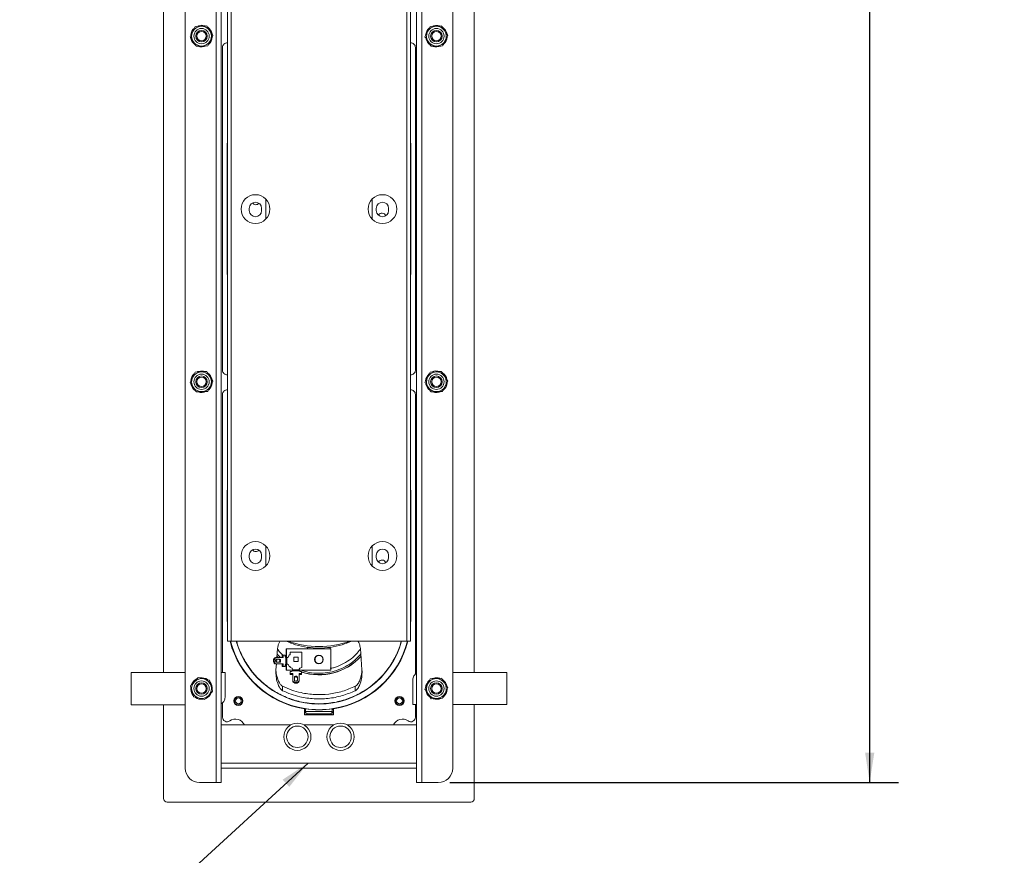
# Model space of a CAD drawing. Units: inches. Extents: x 0.3 to 33.8, y 0.2 to 21.7.
# Drawn here: x 13.2 to 17.5, y 8.7 to 12.4 of the extents above; entities that cross this region are included whole.
import ezdxf

# ---------------------------------------------------------------- set-up
doc = ezdxf.new("R2010")
doc.units = ezdxf.units.IN
doc.header["$MEASUREMENT"] = 0
doc.layers.add('BORDERS', color=7, linetype='Continuous')
doc.styles.add('SLDTEXTSTYLE0', font='TXT', dxfattribs={"width": 0.75})
doc.dimstyles.new('SLDDIMSTYLE0', dxfattribs={"dimtxt": 0.25, "dimasz": 0.13, "dimexe": 0, "dimexo": 0.0625, "dimgap": 0.0625, "dimtad": 0, "dimtih": 1, "dimtoh": 1, "dimdec": 3, "dimlfac": 4, "dimrnd": 1e-09, "dimzin": 12, "dimdsep": 46, "dimtxsty": 'SLDTEXTSTYLE0', "dimsah": 1, "dimcen": 0.09, "dimadec": 0, "dimazin": 3, "dimtfac": 1, "dimtdec": 3, "dimtofl": 0, "dimtmove": 0, "dimatfit": 3, "dimfxl": 0, "dimfrac": 2, "dimtolj": 1, "dimtzin": 12, "dimarcsym": 0})
doc.dimstyles.new('SLDDIMSTYLE2', dxfattribs={"dimtxt": 0.18, "dimasz": 0.13, "dimexe": 0, "dimexo": 0.0625, "dimgap": 0, "dimtad": 0, "dimtih": 1, "dimtoh": 1, "dimdec": 0, "dimrnd": 1e-09, "dimzin": 0, "dimdsep": 46, "dimtxsty": 'Standard', "dimsah": 1, "dimcen": 0.09, "dimadec": 0, "dimazin": 0, "dimtfac": 0.13, "dimtdec": 0, "dimtofl": 0, "dimtmove": 0, "dimatfit": 3, "dimfxl": 0, "dimfrac": 2, "dimtolj": 1, "dimtzin": 0, "dimarcsym": 0})

# ---------------------------------------------------------------- blocks, each defined once
blk = doc.blocks.new('_D_6')
at = {"layer": 'BORDERS'}
for p, q in [((15.1042, 16.7612), (17.0509, 16.7612)), ((16.9259, 16.7612), (16.9259, 13.8875)), ((16.418, 13.5035), (16.342, 13.5035)), ((16.342, 13.5035), (16.342, 13.1063)), ((17.4337, 13.5035), (17.5098, 13.5035)), ((17.5098, 13.5035), (17.5098, 13.1063)), ((16.342, 13.1063), (16.418, 13.1063)), ((17.5098, 13.1063), (17.4337, 13.1063)), ((16.9259, 9.0599), (16.9259, 13.0556)), ((15.1042, 9.0599), (17.0509, 9.0599))]:
    blk.add_line(p, q, dxfattribs=at)
for points in [[(16.9259, 16.7612), (16.9059, 16.6312), (16.9459, 16.6312)], [(16.9259, 9.0599), (16.9459, 9.1899), (16.9059, 9.1899)]]:
    blk.add_solid(points, dxfattribs=at)
at = {"layer": 'BORDERS', "char_height": 0.25, "attachment_point": 1, "style": 'SLDTEXTSTYLE0'}
for s, insert in [('30.805', (16.418, 13.8765)), ('782.45', (16.418, 13.4285))]:
    blk.add_mtext(s, dxfattribs=dict(at, insert=insert))

msp = doc.modelspace()

# ---------------------------------------------------------------- linework, layer by layer
at = {"color": 7, "linetype": 'Continuous', "lineweight": 15}
for p, q in [((13.86269, 9.5377), (13.86269, 16.83057)), ((15.21044, 16.83057), (15.21044, 9.5382)), ((14.09024, 9.05995), (14.09024, 16.7612)), ((14.11269, 9.05995), (14.11269, 16.7612)), ((14.96044, 16.7612), (14.96044, 9.05995)), ((14.98289, 16.7612), (14.98289, 9.05995)), ((13.95644, 9.12245), (13.95644, 16.6987)), ((15.11669, 16.6987), (15.11669, 9.12245)), ((14.13932, 16.14695), (14.13932, 9.67345)), ((14.15554, 16.14695), (14.15554, 9.67345)), ((14.91759, 9.67345), (14.91759, 16.14695)), ((14.93382, 9.67345), (14.93382, 16.14695)), ((13.97753, 12.29559), (13.98873, 12.31772)), ((13.99993, 12.33986), (14.0247, 12.34122)), ((14.99653, 12.29559), (15.00773, 12.31772)), ((15.01893, 12.33986), (15.0437, 12.34122)), ((14.07661, 12.30105), (14.06541, 12.27892)), ((15.09561, 12.30105), (15.08441, 12.27892)), ((14.05421, 12.25678), (14.02944, 12.25542)), ((14.1183, 10.8484), (14.1183, 12.2491)), ((14.95491, 12.2491), (14.95491, 10.8484)), ((15.07321, 12.25678), (15.04844, 12.25542)), ((14.13932, 11.85032), (14.13812, 11.81942)), ((14.93509, 11.81942), (14.93382, 11.8512)), ((14.13812, 11.81942), (14.13812, 11.27808)), ((14.93509, 11.27808), (14.93509, 11.81942)), ((14.30632, 11.59106), (14.30632, 11.50483)), ((14.76682, 11.50483), (14.76682, 11.59106)), ((14.23444, 11.5412), (14.23444, 11.5512)), ((14.28769, 11.5512), (14.28769, 11.5412)), ((14.78544, 11.5412), (14.78544, 11.5512)), ((14.83869, 11.5512), (14.83869, 11.5412)), ((14.13812, 11.27808), (14.13932, 11.24718)), ((14.93382, 11.2463), (14.93509, 11.27808)), ((13.97753, 10.79609), (13.98873, 10.81822)), ((13.99993, 10.84036), (14.0247, 10.84172)), ((14.99653, 10.79609), (15.00773, 10.81822)), ((15.01893, 10.84036), (15.0437, 10.84172)), ((14.07661, 10.80155), (14.06541, 10.77942)), ((15.09561, 10.80155), (15.08441, 10.77942)), ((14.05421, 10.75728), (14.02944, 10.75592)), ((14.1183, 9.5377), (14.1183, 10.7441)), ((14.95491, 10.7441), (14.95491, 9.53037)), ((15.07321, 10.75728), (15.04844, 10.75592)), ((14.13932, 10.34532), (14.13812, 10.31442)), ((14.93509, 10.31442), (14.93382, 10.3462)), ((14.13812, 10.31442), (14.13812, 9.77308)), ((14.93509, 9.77308), (14.93509, 10.31442)), ((14.30632, 10.08606), (14.30632, 9.99983)), ((14.76682, 9.99983), (14.76682, 10.08606)), ((14.23444, 10.03595), (14.23444, 10.04595)), ((14.28769, 10.04595), (14.28769, 10.03595)), ((14.78544, 10.03595), (14.78544, 10.04595)), ((14.83869, 10.04595), (14.83869, 10.03595)), ((14.13812, 9.77308), (14.13932, 9.74218)), ((14.93382, 9.7413), (14.93509, 9.77308)), ((14.15554, 9.67345), (14.13932, 9.67345)), ((14.15554, 9.67345), (14.91759, 9.67345)), ((14.93382, 9.67345), (14.91759, 9.67345)), ((14.35399, 9.60216), (14.35699, 9.6412)), ((14.37001, 9.60216), (14.35518, 9.61764)), ((14.38085, 9.61291), (14.3771, 9.61291)), ((14.3771, 9.61291), (14.3771, 9.60216)), ((14.38085, 9.61291), (14.38085, 9.60216)), ((14.38969, 9.61291), (14.38085, 9.61291)), ((14.3941, 9.63954), (14.3941, 9.60166)), ((14.39535, 9.63954), (14.3941, 9.63954)), ((14.58742, 9.64079), (14.39535, 9.64079)), ((14.39535, 9.64079), (14.39535, 9.63954)), ((14.58742, 9.63954), (14.39535, 9.63954)), ((14.41167, 9.61341), (14.40694, 9.61341)), ((14.41167, 9.62617), (14.46167, 9.62617)), ((14.41167, 9.62617), (14.41167, 9.61341)), ((14.46167, 9.62617), (14.46167, 9.55868)), ((14.48739, 9.64079), (14.48739, 9.64666)), ((14.58582, 9.64666), (14.58582, 9.64079)), ((14.58742, 9.63954), (14.58742, 9.64079)), ((14.58742, 9.54829), (14.58742, 9.63954)), ((14.71621, 9.6412), (14.72325, 9.54976)), ((14.35248, 9.60216), (14.34873, 9.60216)), ((14.35248, 9.57466), (14.34873, 9.57466)), ((14.34996, 9.54976), (14.3519, 9.57497)), ((14.35245, 9.58217), (14.35341, 9.59466)), ((14.38085, 9.60216), (14.35248, 9.60216)), ((14.36591, 9.59466), (14.35248, 9.59466)), ((14.36591, 9.58216), (14.35248, 9.58216)), ((14.38085, 9.57466), (14.35248, 9.57466)), ((14.35851, 9.60216), (14.35325, 9.6077)), ((14.3771, 9.57466), (14.3771, 9.56391)), ((14.38085, 9.56391), (14.38085, 9.57466)), ((14.3941, 9.57202), (14.39261, 9.57307)), ((14.39312, 9.57433), (14.39312, 9.6025)), ((14.3941, 9.57519), (14.3941, 9.54829)), ((14.39489, 9.60106), (14.39665, 9.60123)), ((14.39665, 9.57559), (14.39489, 9.57576)), ((14.39665, 9.60123), (14.39665, 9.57559)), ((14.42729, 9.60329), (14.44604, 9.60329)), ((14.42729, 9.58454), (14.42729, 9.60329)), ((14.44604, 9.58454), (14.42729, 9.58454)), ((14.44604, 9.60329), (14.44604, 9.58454)), ((14.5196, 9.59857), (14.5196, 9.58927)), ((14.54238, 9.61057), (14.53083, 9.61057)), ((14.53349, 9.57657), (14.53972, 9.57657)), ((14.5536, 9.58927), (14.5536, 9.59857)), ((13.72207, 9.3977), (13.72207, 9.5377)), ((13.72207, 9.5377), (13.95644, 9.5377)), ((14.11269, 9.5377), (14.12907, 9.5377)), ((14.12907, 9.5377), (14.12907, 9.42893)), ((14.38085, 9.56391), (14.3771, 9.56391)), ((14.38969, 9.56391), (14.38085, 9.56391)), ((14.3941, 9.54829), (14.39535, 9.54829)), ((14.39535, 9.54829), (14.39535, 9.54704)), ((14.39535, 9.54704), (14.42398, 9.54704)), ((14.41167, 9.56341), (14.40694, 9.56341)), ((14.41167, 9.56341), (14.41167, 9.55868)), ((14.41217, 9.54144), (14.41217, 9.5326)), ((14.41217, 9.5326), (14.42292, 9.5326)), ((14.41217, 9.5326), (14.41217, 9.52885)), ((14.41217, 9.52885), (14.42292, 9.52885)), ((14.45075, 9.54486), (14.42258, 9.54486)), ((14.42292, 9.5326), (14.42292, 9.50423)), ((14.42402, 9.54664), (14.42384, 9.5484)), ((14.42384, 9.5484), (14.44949, 9.5484)), ((14.44949, 9.5484), (14.44932, 9.54664)), ((14.44936, 9.54704), (14.58742, 9.54704)), ((14.45042, 9.5326), (14.45042, 9.50423)), ((14.46117, 9.5326), (14.45042, 9.5326)), ((14.45042, 9.52885), (14.46117, 9.52885)), ((14.46117, 9.54144), (14.46117, 9.5326)), ((14.46117, 9.5326), (14.46117, 9.52885)), ((14.58742, 9.54704), (14.58742, 9.54829)), ((15.11669, 9.5382), (15.35107, 9.5382)), ((15.35107, 9.5382), (15.35107, 9.3982)), ((14.01312, 9.51556), (14.03723, 9.5097)), ((14.06133, 9.50383), (14.06831, 9.48002)), ((14.42292, 9.50423), (14.42292, 9.50048)), ((14.43042, 9.51766), (14.43042, 9.50423)), ((14.44292, 9.51766), (14.44292, 9.50423)), ((14.45042, 9.50423), (14.45042, 9.50048)), ((14.94407, 9.3982), (14.94407, 9.50697)), ((14.99653, 9.46521), (15.00773, 9.48735)), ((15.01893, 9.50948), (15.0437, 9.51085)), ((15.03442, 9.51335), (15.02702, 9.51078)), ((13.99281, 9.43206), (13.98583, 9.45587)), ((14.37912, 9.45862), (14.37912, 9.47795)), ((14.69408, 9.47795), (14.69408, 9.45862)), ((15.09561, 9.47068), (15.08441, 9.44854)), ((13.95644, 9.3977), (13.72207, 9.3977)), ((13.86269, 8.99057), (13.86269, 9.3977)), ((14.04102, 9.42033), (14.01691, 9.4262)), ((14.1183, 9.3434), (14.1183, 9.4056)), ((14.96044, 9.3982), (14.94407, 9.3982)), ((14.95491, 9.3982), (14.95491, 9.3434)), ((15.07321, 9.42641), (15.04844, 9.42504)), ((15.35107, 9.3982), (15.11669, 9.3982)), ((15.21044, 9.3982), (15.21044, 8.99057)), ((14.47385, 9.37957), (14.47463, 9.37945)), ((14.47385, 9.37957), (14.47385, 9.3535)), ((14.47463, 9.37945), (14.47463, 9.38104)), ((14.47885, 9.3685), (14.47885, 9.3761)), ((14.59435, 9.3685), (14.47885, 9.3685)), ((14.48885, 9.3585), (14.58435, 9.3585)), ((14.59435, 9.3761), (14.59435, 9.3685)), ((14.59857, 9.38104), (14.59858, 9.37945)), ((14.59858, 9.37945), (14.59935, 9.37957)), ((14.59935, 9.3535), (14.59935, 9.37957)), ((14.47385, 9.3535), (14.59935, 9.3535)), ((14.41385, 9.30995), (14.11269, 9.30995)), ((14.60135, 9.30995), (14.47179, 9.30995)), ((14.96044, 9.30995), (14.65929, 9.30995)), ((14.96044, 9.14465), (14.11269, 9.14465)), ((14.96044, 9.12245), (14.11269, 9.12245)), ((14.09024, 9.05995), (14.01894, 9.05995)), ((14.11269, 9.05995), (14.09024, 9.05995)), ((14.98289, 9.05995), (14.96044, 9.05995)), ((15.05419, 9.05995), (14.98289, 9.05995)), ((15.19482, 8.97495), (13.87832, 8.97495))]:
    msp.add_line(p, q, dxfattribs=at)
at = {"color": 8, "linetype": 'Continuous', "lineweight": 15}
for p, q in [((14.13812, 11.81942), (14.13932, 11.81942)), ((14.93382, 11.81942), (14.93509, 11.81942)), ((14.13932, 11.27808), (14.13812, 11.27808)), ((14.93382, 11.27808), (14.93509, 11.27808)), ((14.13812, 10.31442), (14.13932, 10.31442)), ((14.93382, 10.31442), (14.93509, 10.31442)), ((14.13932, 9.77308), (14.13812, 9.77308)), ((14.93382, 9.77308), (14.93509, 9.77308)), ((14.39535, 9.63954), (14.39535, 9.60111)), ((14.35389, 9.60832), (14.35974, 9.60216)), ((14.39535, 9.57572), (14.39535, 9.54829)), ((14.39535, 9.54829), (14.42386, 9.54829)), ((14.44948, 9.54829), (14.58742, 9.54829))]:
    msp.add_line(p, q, dxfattribs=at)
at = {"color": 7, "linetype": 'Continuous', "lineweight": 15, "flags": 128}
for points in [[(14.02707, 12.3452), (14.01442, 12.34346), (14.00678, 12.34058)], [(14.04239, 12.34262), (14.03972, 12.34346), (14.02707, 12.3452)], [(14.02285, 10.84551), (14.01041, 10.84264), (14.0068, 10.84109)], [(14.04153, 10.84341), (14.0356, 10.84491), (14.02285, 10.84551)], [(14.34873, 9.60216), (14.34501, 9.60112), (14.34185, 9.59814), (14.33975, 9.59368), (14.33901, 9.58841), (14.33975, 9.58315), (14.34185, 9.57869), (14.34501, 9.57571), (14.34873, 9.57466)], [(14.35248, 9.57466), (14.34876, 9.57571), (14.3456, 9.57869), (14.3435, 9.58315), (14.34276, 9.58841), (14.3435, 9.59368), (14.3456, 9.59814), (14.34876, 9.60112), (14.35248, 9.60216)], [(14.35248, 9.58216), (14.35079, 9.58264), (14.34935, 9.58399), (14.34839, 9.58602), (14.34806, 9.58841), (14.34839, 9.59081), (14.34935, 9.59283), (14.35079, 9.59419), (14.35248, 9.59466)], [(14.36216, 9.59466), (14.36385, 9.59419), (14.36529, 9.59283), (14.36625, 9.59081), (14.36658, 9.58841), (14.36625, 9.58602), (14.36529, 9.58399), (14.36385, 9.58264), (14.36216, 9.58216)], [(14.36591, 9.59466), (14.3676, 9.59419), (14.36904, 9.59283), (14.37, 9.59081), (14.37033, 9.58841), (14.37, 9.58602), (14.36904, 9.58399), (14.3676, 9.58264), (14.36591, 9.58216)], [(13.99571, 9.50279), (13.98747, 9.49303), (13.98345, 9.48512)], [(14.00816, 9.51084), (14.00627, 9.50995), (13.99571, 9.50279)], [(14.45042, 9.50423), (14.44937, 9.5005), (14.44639, 9.49735), (14.44193, 9.49524), (14.43667, 9.4945), (14.4314, 9.49524), (14.42694, 9.49735), (14.42396, 9.5005), (14.42292, 9.50423)], [(14.42292, 9.50048), (14.42396, 9.49675), (14.42694, 9.4936), (14.4314, 9.49149), (14.43667, 9.49075), (14.44193, 9.49149), (14.44639, 9.4936), (14.44937, 9.49675), (14.45042, 9.50048)], [(14.43042, 9.51766), (14.43089, 9.51935), (14.43225, 9.52079), (14.43427, 9.52174), (14.43667, 9.52208), (14.43906, 9.52174), (14.44109, 9.52079), (14.44244, 9.51935), (14.44292, 9.51766)], [(14.43042, 9.51391), (14.43089, 9.5156), (14.43225, 9.51704), (14.43427, 9.51799), (14.43667, 9.51833), (14.43906, 9.51799), (14.44109, 9.51704), (14.44244, 9.5156), (14.44292, 9.51391)], [(14.44292, 9.50423), (14.44244, 9.50253), (14.44109, 9.5011), (14.43906, 9.50014), (14.43667, 9.49981), (14.43427, 9.50014), (14.43225, 9.5011), (14.43089, 9.50253), (14.43042, 9.50423)]]:
    msp.add_lwpolyline(points, dxfattribs=at)
at = {"color": 7, "linetype": 'Continuous', "lineweight": 15}
for centre, radius in [((14.02707, 12.29832), 0.0332), ((14.02707, 12.29832), 0.02509), ((14.02707, 12.29832), 0.0205), ((15.04607, 12.29832), 0.0332), ((15.04607, 12.29832), 0.02509), ((15.04607, 12.29832), 0.0205), ((14.26107, 11.54795), 0.0625), ((14.81207, 11.54795), 0.0625), ((14.02707, 10.79882), 0.0332), ((14.02707, 10.79882), 0.02509), ((14.02707, 10.79882), 0.0205), ((15.04607, 10.79882), 0.0332), ((15.04607, 10.79882), 0.02509), ((15.04607, 10.79882), 0.0205), ((14.26107, 10.04295), 0.0625), ((14.81207, 10.04295), 0.0625), ((14.5366, 9.59392), 0.01887), ((14.5366, 9.59392), 0.01762), ((14.02707, 9.46795), 0.0332), ((14.02707, 9.46795), 0.02509), ((14.02707, 9.46795), 0.0205), ((15.04607, 9.46795), 0.0332), ((15.04607, 9.46795), 0.02509), ((15.04607, 9.46795), 0.0205), ((14.18719, 9.41432), 0.01969), ((14.18719, 9.41432), 0.01725), ((14.18719, 9.41432), 0.0126), ((14.88601, 9.41432), 0.01969), ((14.88594, 9.41432), 0.01725), ((14.88594, 9.41432), 0.0126), ((14.44282, 9.25855), 0.059), ((14.63032, 9.25855), 0.059), ((14.44282, 9.25855), 0.0465), ((14.63032, 9.25855), 0.0465)]:
    msp.add_circle(centre, radius, dxfattribs=at)
for centre, radius, start, end in [((15.04607, 12.29832), 0.04688, 72.42063, 115.49253), ((14.02707, 12.29832), 0.04688, 131.3064, 174.16435), ((14.02707, 12.29832), 0.04297, 153.15762, 213.15762), ((14.02707, 12.29832), 0.04297, 93.15762, 153.15762), ((14.02707, 12.29832), 0.04297, 33.15762, 93.15762), ((14.02707, 12.29832), 0.04688, 11.90834, 55.24642), ((14.02707, 12.29832), 0.04297, 333.15762, 33.15762), ((15.04607, 12.29832), 0.04688, 132.44318, 174.43084), ((15.04607, 12.29832), 0.04297, 153.15762, 213.15762), ((15.04607, 12.29832), 0.04297, 93.15762, 153.15762), ((15.04607, 12.29832), 0.04297, 33.15762, 93.15762), ((15.04607, 12.29832), 0.04688, 10.89642, 54.62992), ((15.04607, 12.29832), 0.04297, 333.15762, 33.15762), ((14.02707, 12.29832), 0.04688, 192.44026, 234.4518), ((14.02707, 12.29832), 0.04297, 213.15762, 273.15762), ((14.02707, 12.29832), 0.04297, 273.15762, 333.15762), ((14.02707, 12.29832), 0.04688, 312.03434, 353.87113), ((14.13798, 12.2491), 0.01969, 86.10375, 180), ((14.93523, 12.2491), 0.01969, 360, 94.09727), ((15.04607, 12.29832), 0.04688, 189.89107, 236.64875), ((15.04607, 12.29832), 0.04297, 213.15762, 273.15762), ((15.04607, 12.29832), 0.04297, 273.15762, 333.15762), ((15.04607, 12.29832), 0.04687, 311.94104, 355.21816), ((14.02707, 12.29832), 0.04688, 249.9246, 296.68303), ((15.04607, 12.29832), 0.04688, 252.0157, 293.86919), ((14.26107, 11.5512), 0.02663, 0, 180), ((14.81207, 11.5512), 0.02663, 0, 180), ((14.26107, 11.5412), 0.02663, 180, 0), ((14.26323, 11.58392), 0.017, 212.22456, 320.21465), ((14.81207, 11.5412), 0.02663, 180, 0), ((14.80998, 11.51358), 0.017, 17.28668, 154.04326), ((14.02707, 10.79882), 0.04688, 132.24732, 173.94803), ((14.02707, 10.79882), 0.04297, 153.15762, 213.15762), ((14.02707, 10.79882), 0.04297, 93.15762, 153.15762), ((14.02707, 10.79882), 0.04297, 33.15762, 93.15762), ((14.02707, 10.79882), 0.04688, 9.9103, 56.66838), ((14.02707, 10.79882), 0.04297, 333.15762, 33.15762), ((14.13798, 10.8484), 0.01969, 180, 273.89625), ((14.93523, 10.8484), 0.01969, 265.90273, 360), ((15.04607, 10.79882), 0.04688, 133.01843, 175.15884), ((15.04607, 10.79882), 0.04297, 153.15762, 213.15762), ((15.04607, 10.79882), 0.04297, 93.15762, 153.15762), ((15.04607, 10.79882), 0.04688, 70.14303, 116.15812), ((15.04607, 10.79882), 0.04297, 33.15762, 93.15762), ((15.04607, 10.79882), 0.04688, 12.40315, 54.59703), ((15.04607, 10.79882), 0.04297, 333.15762, 33.15762), ((14.02707, 10.79882), 0.04688, 191.34611, 235.63443), ((14.02707, 10.79882), 0.04297, 213.15762, 273.15762), ((14.02707, 10.79882), 0.04297, 273.15762, 333.15762), ((14.02707, 10.79882), 0.04688, 312.44159, 354.44281), ((15.04607, 10.79882), 0.04688, 192.33344, 234.02382), ((15.04607, 10.79882), 0.04297, 213.15762, 273.15762), ((15.04607, 10.79882), 0.04297, 273.15762, 333.15762), ((15.04607, 10.79882), 0.04687, 311.47801, 354.03356), ((14.02707, 10.79882), 0.04687, 251.29498, 294.17436), ((14.13798, 10.7441), 0.01969, 86.10375, 180), ((14.93523, 10.7441), 0.01969, 0, 94.09727), ((15.04607, 10.79882), 0.04687, 250.92837, 295.85227), ((14.26107, 10.04595), 0.02663, 0, 180), ((14.26323, 10.07892), 0.017, 212.97753, 319.51884), ((14.81207, 10.04595), 0.02663, 0, 180), ((14.26107, 10.03595), 0.02663, 180, 0), ((14.81207, 10.03595), 0.02663, 180, 0), ((14.80998, 10.00858), 0.017, 16.54735, 154.70368), ((14.5366, 9.77308), 0.39848, 194.47955, 260.93983), ((14.5366, 9.77308), 0.3969, 194.53847, 261.01754), ((14.5366, 9.77308), 0.3723, 195.52278, 344.47722), ((14.5366, 10.04375), 0.3937, 250.14792, 289.85208), ((14.5366, 9.77308), 0.3969, 278.98246, 345.46153), ((14.5366, 9.77308), 0.39848, 279.06017, 345.52045), ((14.40604, 9.61252), 0.01635, 178.62642, 217.81141), ((14.39535, 9.63954), 0.00125, 90, 180), ((14.39458, 9.61341), 0.01235, 279.6513, 0), ((14.40604, 9.56431), 0.01635, 142.18859, 181.37358), ((14.39458, 9.56341), 0.01235, 0, 80.3487), ((14.5366, 9.77638), 0.24913, 252.37409, 317.39314), ((14.39535, 9.54829), 0.00125, 180, 270), ((14.41167, 9.54633), 0.01235, 9.6513, 90), ((14.41256, 9.55778), 0.01635, 268.62642, 307.81141), ((14.46167, 9.54633), 0.01235, 90, 170.3487), ((14.46077, 9.55778), 0.01635, 232.18859, 271.37358), ((14.02707, 9.46795), 0.04297, 136.32442, 196.32442), ((14.02707, 9.46795), 0.04297, 76.32442, 136.32442), ((14.02707, 9.46795), 0.04687, 55.35313, 98.13359), ((14.02707, 9.46795), 0.04297, 16.32442, 76.32442), ((14.02707, 9.46795), 0.04688, 354.99646, 37.04782), ((15.04607, 9.46795), 0.04688, 131.17595, 175.72825), ((15.04607, 9.46795), 0.04297, 153.15762, 213.15762), ((15.04607, 9.46795), 0.04297, 93.15762, 153.15762), ((15.04607, 9.46795), 0.04687, 71.81626, 104.38856), ((15.04607, 9.46795), 0.04297, 33.15762, 93.15762), ((15.04607, 9.46795), 0.04687, 12.0817, 53.87899), ((15.04607, 9.46795), 0.04297, 333.15762, 33.15762), ((14.02707, 9.46795), 0.04688, 174.19048, 217.62815), ((14.02707, 9.46795), 0.04297, 196.32442, 256.32442), ((14.02707, 9.46795), 0.04688, 292.83939, 339.50456), ((14.02707, 9.46795), 0.04297, 316.32442, 16.32442), ((15.04607, 9.46795), 0.04688, 191.37582, 234.10703), ((15.04607, 9.46795), 0.04297, 213.15762, 273.15762), ((15.04607, 9.46795), 0.04297, 273.15762, 333.15762), ((15.04607, 9.46795), 0.04687, 310.01211, 356.53595), ((14.02707, 9.46795), 0.04688, 235.60665, 277.41886), ((14.02707, 9.46795), 0.04297, 256.32442, 316.32442), ((15.04607, 9.46795), 0.04688, 252.42928, 294.50818), ((14.5366, 9.77308), 0.3969, 261.01754, 278.98246), ((14.48885, 9.3685), 0.01, 180, 270), ((14.58435, 9.3685), 0.01, 270, 0), ((14.13798, 9.3434), 0.01969, 180, 306.1854), ((14.1743, 9.29375), 0.04183, 22.77892, 126.1854), ((14.89891, 9.29375), 0.04183, 53.8146, 157.22108), ((14.93523, 9.3434), 0.01969, 233.8146, 360), ((14.01894, 9.12245), 0.0625, 180, 270), ((15.05419, 9.12245), 0.0625, 270, 0), ((13.87832, 8.99057), 0.01562, 180, 270), ((15.19482, 8.99057), 0.01562, 270, 0)]:
    msp.add_arc(centre, radius, start, end, dxfattribs=at)
at = {"color": 8, "linetype": 'Continuous', "lineweight": 15}
msp.add_arc((14.5366, 9.77638), 0.24825, 252.30953, 317.43766, dxfattribs=at)
at = {"color": 7, "linetype": 'Continuous', "lineweight": 15}
for points, knots in [([(13.98873, 12.31772), (13.99047, 12.32117), (13.99425, 12.32863), (13.99794, 12.33593), (13.99993, 12.33986)], [0, 0, 0, 0, 0.4617514, 1, 1, 1, 1]), ([(14.0247, 12.34122), (14.02856, 12.34144), (14.0369, 12.3419), (14.04507, 12.34235), (14.04947, 12.34259)], [0, 0, 0, 0, 0.4617514, 1, 1, 1, 1]), ([(14.04947, 12.34259), (14.05061, 12.34085), (14.05507, 12.33403), (14.05964, 12.32703), (14.06304, 12.32182)], [0, 0, 0, 0, 0.2549875, 1, 1, 1, 1]), ([(14.06304, 12.32182), (14.06578, 12.31764), (14.07035, 12.31064), (14.07482, 12.3038), (14.07661, 12.30105)], [0, 0, 0, 0, 0.5983279, 1, 1, 1, 1]), ([(15.00773, 12.31772), (15.00947, 12.32117), (15.01325, 12.32863), (15.01694, 12.33593), (15.01893, 12.33986)], [0, 0, 0, 0, 0.4617514, 1, 1, 1, 1]), ([(15.0437, 12.34122), (15.04756, 12.34144), (15.0559, 12.3419), (15.06407, 12.34235), (15.06847, 12.34259)], [0, 0, 0, 0, 0.4617514, 1, 1, 1, 1]), ([(15.06847, 12.34259), (15.06961, 12.34085), (15.07407, 12.33403), (15.07864, 12.32703), (15.08204, 12.32182)], [0, 0, 0, 0, 0.2549875, 1, 1, 1, 1]), ([(15.08204, 12.32182), (15.08478, 12.31764), (15.08935, 12.31064), (15.09382, 12.3038), (15.09561, 12.30105)], [0, 0, 0, 0, 0.5983279, 1, 1, 1, 1]), ([(13.9911, 12.27482), (13.98769, 12.28003), (13.98312, 12.28703), (13.97867, 12.29385), (13.97753, 12.29559)], [0, 0, 0, 0, 0.7450126, 1, 1, 1, 1]), ([(14.00467, 12.25405), (14.00287, 12.2568), (13.9984, 12.26363), (13.99383, 12.27063), (13.9911, 12.27482)], [0, 0, 0, 0, 0.4016722, 1, 1, 1, 1]), ([(14.06541, 12.27892), (14.06367, 12.27548), (14.05989, 12.26802), (14.0562, 12.26071), (14.05421, 12.25678)], [0, 0, 0, 0, 0.4617514, 1, 1, 1, 1]), ([(15.0101, 12.27482), (15.00669, 12.28003), (15.00212, 12.28703), (14.99767, 12.29385), (14.99653, 12.29559)], [0, 0, 0, 0, 0.7450126, 1, 1, 1, 1]), ([(15.02367, 12.25405), (15.02187, 12.2568), (15.0174, 12.26363), (15.01283, 12.27063), (15.0101, 12.27482)], [0, 0, 0, 0, 0.4016722, 1, 1, 1, 1]), ([(15.08441, 12.27892), (15.08267, 12.27548), (15.07889, 12.26802), (15.0752, 12.26071), (15.07321, 12.25678)], [0, 0, 0, 0, 0.4617514, 1, 1, 1, 1]), ([(14.02944, 12.25542), (14.02558, 12.25521), (14.01724, 12.25474), (14.00906, 12.25429), (14.00467, 12.25405)], [0, 0, 0, 0, 0.4617514, 1, 1, 1, 1]), ([(15.04844, 12.25542), (15.04458, 12.25521), (15.03624, 12.25474), (15.02806, 12.25429), (15.02367, 12.25405)], [0, 0, 0, 0, 0.4617514, 1, 1, 1, 1]), ([(13.98873, 10.81822), (13.99047, 10.82167), (13.99425, 10.82913), (13.99794, 10.83643), (13.99993, 10.84036)], [0, 0, 0, 0, 0.4617514, 1, 1, 1, 1]), ([(14.0247, 10.84172), (14.02856, 10.84194), (14.0369, 10.8424), (14.04507, 10.84285), (14.04947, 10.84309)], [0, 0, 0, 0, 0.4617514, 1, 1, 1, 1]), ([(14.04947, 10.84309), (14.05061, 10.84135), (14.05507, 10.83453), (14.05964, 10.82753), (14.06304, 10.82232)], [0, 0, 0, 0, 0.2549875, 1, 1, 1, 1]), ([(14.06304, 10.82232), (14.06578, 10.81814), (14.07035, 10.81114), (14.07482, 10.8043), (14.07661, 10.80155)], [0, 0, 0, 0, 0.5983279, 1, 1, 1, 1]), ([(15.00773, 10.81822), (15.00947, 10.82167), (15.01325, 10.82913), (15.01694, 10.83643), (15.01893, 10.84036)], [0, 0, 0, 0, 0.4617514, 1, 1, 1, 1]), ([(15.0437, 10.84172), (15.04756, 10.84194), (15.0559, 10.8424), (15.06407, 10.84285), (15.06847, 10.84309)], [0, 0, 0, 0, 0.4617514, 1, 1, 1, 1]), ([(15.06847, 10.84309), (15.06961, 10.84135), (15.07407, 10.83453), (15.07864, 10.82753), (15.08204, 10.82232)], [0, 0, 0, 0, 0.2549875, 1, 1, 1, 1]), ([(15.08204, 10.82232), (15.08478, 10.81814), (15.08935, 10.81114), (15.09382, 10.8043), (15.09561, 10.80155)], [0, 0, 0, 0, 0.5983279, 1, 1, 1, 1]), ([(13.9911, 10.77532), (13.98769, 10.78053), (13.98312, 10.78753), (13.97867, 10.79435), (13.97753, 10.79609)], [0, 0, 0, 0, 0.7450126, 1, 1, 1, 1]), ([(14.00467, 10.75455), (14.00287, 10.7573), (13.9984, 10.76413), (13.99383, 10.77113), (13.9911, 10.77532)], [0, 0, 0, 0, 0.4016722, 1, 1, 1, 1]), ([(14.06541, 10.77942), (14.06367, 10.77598), (14.05989, 10.76852), (14.0562, 10.76121), (14.05421, 10.75728)], [0, 0, 0, 0, 0.4617514, 1, 1, 1, 1]), ([(15.0101, 10.77532), (15.00669, 10.78053), (15.00212, 10.78753), (14.99767, 10.79435), (14.99653, 10.79609)], [0, 0, 0, 0, 0.7450126, 1, 1, 1, 1]), ([(15.02367, 10.75455), (15.02187, 10.7573), (15.0174, 10.76413), (15.01283, 10.77113), (15.0101, 10.77532)], [0, 0, 0, 0, 0.4016722, 1, 1, 1, 1]), ([(15.08441, 10.77942), (15.08267, 10.77598), (15.07889, 10.76852), (15.0752, 10.76121), (15.07321, 10.75728)], [0, 0, 0, 0, 0.4617514, 1, 1, 1, 1]), ([(14.02944, 10.75592), (14.02558, 10.75571), (14.01724, 10.75524), (14.00906, 10.75479), (14.00467, 10.75455)], [0, 0, 0, 0, 0.4617514, 1, 1, 1, 1]), ([(15.04844, 10.75592), (15.04458, 10.75571), (15.03624, 10.75524), (15.02806, 10.75479), (15.02367, 10.75455)], [0, 0, 0, 0, 0.4617514, 1, 1, 1, 1]), ([(14.89275, 9.67345), (14.89092, 9.66566), (14.88437, 9.63786), (14.86246, 9.59273), (14.82824, 9.54059), (14.78472, 9.4948), (14.73476, 9.45723), (14.67864, 9.42834), (14.61903, 9.40945), (14.55653, 9.40075), (14.49402, 9.40266), (14.43216, 9.41515), (14.37381, 9.43764), (14.31956, 9.46989), (14.272, 9.51044), (14.23167, 9.55833), (14.2008, 9.61242), (14.1838, 9.65167), (14.17936, 9.6729), (14.17925, 9.67345)], [0, 0, 0, 0, 0.0248869, 0.0889128, 0.1547954, 0.2188216, 0.2847045, 0.3487308, 0.4146138, 0.4786396, 0.5445222, 0.6085483, 0.6744311, 0.7384574, 0.8043404, 0.8683662, 0.932392, 0.9982745, 1, 1, 1, 1]), ([(14.35699, 9.6412), (14.35746, 9.64567), (14.35839, 9.65458), (14.36215, 9.66485), (14.36555, 9.67124), (14.36771, 9.67305), (14.36818, 9.67345)], [0, 0, 0, 0, 0.3805893, 0.7592639, 0.9476697, 1, 1, 1, 1]), ([(14.39546, 9.67345), (14.40852, 9.66792), (14.43809, 9.6554), (14.46973, 9.64979), (14.48739, 9.64666)], [0, 0, 0, 0, 0.4418092, 1, 1, 1, 1]), ([(14.58582, 9.64666), (14.60308, 9.64971), (14.63471, 9.65529), (14.66427, 9.66777), (14.6777, 9.67345)], [0, 0, 0, 0, 0.5459041, 1, 1, 1, 1]), ([(14.70513, 9.67345), (14.7054, 9.67323), (14.70865, 9.6706), (14.71346, 9.65969), (14.71512, 9.64857), (14.71621, 9.6412)], [0, 0, 0, 0, 0.0300661, 0.3576952, 1, 1, 1, 1]), ([(14.3801, 9.61291), (14.37244, 9.61992), (14.36382, 9.62781), (14.3575, 9.63752), (14.35679, 9.63861)], [0, 0, 0, 0, 0.88777885, 1, 1, 1, 1]), ([(14.71799, 9.61809), (14.71439, 9.6136), (14.70222, 9.59845), (14.67642, 9.57785), (14.6416, 9.55683), (14.60382, 9.54245), (14.56428, 9.53445), (14.5241, 9.53336), (14.48916, 9.5374), (14.46865, 9.54443), (14.46101, 9.54704)], [0, 0, 0, 0, 0.06076448, 0.20549082, 0.34594001, 0.49045709, 0.63095534, 0.77081785, 0.91471557, 1, 1, 1, 1]), ([(14.48739, 9.64666), (14.50363, 9.64494), (14.53644, 9.64145), (14.56925, 9.64491), (14.58582, 9.64666)], [0, 0, 0, 0, 0.495027, 1, 1, 1, 1]), ([(14.71638, 9.63902), (14.71009, 9.63105), (14.69603, 9.61325), (14.66841, 9.59039), (14.63563, 9.57125), (14.60752, 9.55945), (14.59049, 9.55641), (14.58582, 9.55557)], [0, 0, 0, 0, 0.1918109, 0.4288719, 0.6728057, 0.9101617, 1, 1, 1, 1]), ([(14.39489, 9.60106), (14.39435, 9.60141), (14.39368, 9.60185), (14.39321, 9.60239), (14.39312, 9.6025)], [0, 0, 0, 0, 0.807911, 1, 1, 1, 1]), ([(14.39312, 9.57433), (14.39354, 9.57476), (14.39406, 9.57529), (14.39476, 9.57569), (14.39489, 9.57576)], [0, 0, 0, 0, 0.8079296, 1, 1, 1, 1]), ([(14.37912, 9.45862), (14.37696, 9.46002), (14.37107, 9.46385), (14.36163, 9.47821), (14.35415, 9.49933), (14.34939, 9.52528), (14.34977, 9.5416), (14.34996, 9.54976)], [0, 0, 0, 0, 0.07301012, 0.19846478, 0.4896668, 0.74488912, 1, 1, 1, 1]), ([(14.37912, 9.47795), (14.37694, 9.4794), (14.37096, 9.48338), (14.36137, 9.49822), (14.35417, 9.51959), (14.35007, 9.53965), (14.35012, 9.54983), (14.35013, 9.55201)], [0, 0, 0, 0, 0.0904563, 0.2471227, 0.6129105, 0.916953, 1, 1, 1, 1]), ([(14.42402, 9.54664), (14.42367, 9.5461), (14.42323, 9.54543), (14.42269, 9.54496), (14.42258, 9.54486)], [0, 0, 0, 0, 0.807911, 1, 1, 1, 1]), ([(14.45075, 9.54486), (14.45032, 9.54528), (14.44979, 9.5458), (14.44939, 9.54651), (14.44932, 9.54664)], [0, 0, 0, 0, 0.8079296, 1, 1, 1, 1]), ([(14.72299, 9.55308), (14.72301, 9.54991), (14.72307, 9.53812), (14.71908, 9.52017), (14.71233, 9.50001), (14.7048, 9.48659), (14.69755, 9.4798), (14.69465, 9.47826), (14.69408, 9.47796)], [0, 0, 0, 0, 0.1189386, 0.4421969, 0.6643063, 0.8878787, 0.9780379, 1, 1, 1, 1]), ([(14.72325, 9.54976), (14.72343, 9.54111), (14.72379, 9.52379), (14.71915, 9.50039), (14.71228, 9.4804), (14.70486, 9.46723), (14.69766, 9.46049), (14.69471, 9.45894), (14.69408, 9.45862)], [0, 0, 0, 0, 0.2703316, 0.5407395, 0.7225314, 0.9055067, 0.9799188, 1, 1, 1, 1]), ([(14.96044, 9.53393), (14.95884, 9.53315), (14.95408, 9.5308), (14.9484, 9.52374), (14.94459, 9.51509), (14.94422, 9.50927), (14.94407, 9.50697)], [0, 0, 0, 0, 0.1605665, 0.4763902, 0.7921318, 1, 1, 1, 1]), ([(13.97886, 9.47968), (13.98029, 9.48118), (13.98592, 9.48707), (13.99169, 9.49312), (13.99599, 9.49762)], [0, 0, 0, 0, 0.2549875, 1, 1, 1, 1]), ([(13.99599, 9.49762), (13.99945, 9.50124), (14.00522, 9.50728), (14.01086, 9.51319), (14.01312, 9.51556)], [0, 0, 0, 0, 0.5983279, 1, 1, 1, 1]), ([(14.03723, 9.5097), (14.04098, 9.50878), (14.0491, 9.50681), (14.05705, 9.50487), (14.06133, 9.50383)], [0, 0, 0, 0, 0.4617514, 1, 1, 1, 1]), ([(15.00773, 9.48735), (15.00947, 9.49079), (15.01325, 9.49825), (15.01694, 9.50555), (15.01893, 9.50948)], [0, 0, 0, 0, 0.4617514, 1, 1, 1, 1]), ([(15.0437, 9.51085), (15.04756, 9.51106), (15.0559, 9.51152), (15.06407, 9.51197), (15.06847, 9.51222)], [0, 0, 0, 0, 0.4617514, 1, 1, 1, 1]), ([(15.06847, 9.51222), (15.06961, 9.51048), (15.07407, 9.50366), (15.07864, 9.49666), (15.08204, 9.49145)], [0, 0, 0, 0, 0.2549875, 1, 1, 1, 1]), ([(15.08204, 9.49145), (15.08478, 9.48726), (15.08935, 9.48026), (15.09382, 9.47343), (15.09561, 9.47068)], [0, 0, 0, 0, 0.5983279, 1, 1, 1, 1]), ([(13.98583, 9.45587), (13.98475, 9.45957), (13.9824, 9.46759), (13.9801, 9.47545), (13.97886, 9.47968)], [0, 0, 0, 0, 0.4617514, 1, 1, 1, 1]), ([(14.07528, 9.45622), (14.07301, 9.45384), (14.06737, 9.44794), (14.0616, 9.44189), (14.05815, 9.43827)], [0, 0, 0, 0, 0.4016722, 1, 1, 1, 1]), ([(14.06831, 9.48002), (14.06939, 9.47632), (14.07174, 9.4683), (14.07404, 9.46044), (14.07528, 9.45622)], [0, 0, 0, 0, 0.4617514, 1, 1, 1, 1]), ([(14.69408, 9.47796), (14.67584, 9.47009), (14.63883, 9.45413), (14.57949, 9.44248), (14.51871, 9.44019), (14.46475, 9.44758), (14.41782, 9.46064), (14.39208, 9.47215), (14.37912, 9.47795)], [0, 0, 0, 0, 0.1825146, 0.3703233, 0.5528377, 0.7406298, 0.8694099, 1, 1, 1, 1]), ([(14.69408, 9.45862), (14.67538, 9.45077), (14.63743, 9.43485), (14.57672, 9.42354), (14.51463, 9.42183), (14.4608, 9.42976), (14.41536, 9.4427), (14.39125, 9.45329), (14.37912, 9.45862)], [0, 0, 0, 0, 0.1866466, 0.3787077, 0.5653523, 0.7574079, 0.8779963, 1, 1, 1, 1]), ([(15.0101, 9.44444), (15.00669, 9.44966), (15.00212, 9.45665), (14.99767, 9.46347), (14.99653, 9.46521)], [0, 0, 0, 0, 0.7450126, 1, 1, 1, 1]), ([(15.02367, 9.42368), (15.02187, 9.42642), (15.0174, 9.43326), (15.01283, 9.44026), (15.0101, 9.44444)], [0, 0, 0, 0, 0.4016722, 1, 1, 1, 1]), ([(15.08441, 9.44854), (15.08267, 9.4451), (15.07889, 9.43764), (15.0752, 9.43034), (15.07321, 9.42641)], [0, 0, 0, 0, 0.4617514, 1, 1, 1, 1]), ([(14.01691, 9.4262), (14.01316, 9.42711), (14.00504, 9.42908), (13.99709, 9.43102), (13.99281, 9.43206)], [0, 0, 0, 0, 0.4617514, 1, 1, 1, 1]), ([(14.05815, 9.43827), (14.05385, 9.43377), (14.04808, 9.42773), (14.04245, 9.42183), (14.04102, 9.42033)], [0, 0, 0, 0, 0.7450126, 1, 1, 1, 1]), ([(14.11269, 9.40196), (14.1143, 9.40275), (14.11906, 9.40509), (14.12474, 9.41215), (14.12855, 9.4208), (14.12892, 9.42662), (14.12907, 9.42893)], [0, 0, 0, 0, 0.1605665, 0.4763902, 0.7921318, 1, 1, 1, 1]), ([(15.04844, 9.42504), (15.04458, 9.42483), (15.03624, 9.42437), (15.02806, 9.42392), (15.02367, 9.42368)], [0, 0, 0, 0, 0.4617514, 1, 1, 1, 1]), ([(14.47885, 9.3685), (14.47885, 9.36849), (14.47884, 9.36846), (14.47874, 9.36815), (14.47831, 9.36686), (14.47665, 9.36189), (14.47505, 9.35708), (14.47385, 9.3535)], [0, 0, 0, 0, 0.0270949, 0.0563772, 0.1272461, 0.351861, 1, 1, 1, 1]), ([(14.47385, 9.3535), (14.47743, 9.35469), (14.48225, 9.3563), (14.48721, 9.35795), (14.4885, 9.35838), (14.48881, 9.35849), (14.48884, 9.3585), (14.48885, 9.3585)], [0, 0, 0, 0, 0.6481385, 0.8727532, 0.943619, 0.9729022, 1, 1, 1, 1]), ([(14.47463, 9.38104), (14.47518, 9.3809), (14.47599, 9.38069), (14.47694, 9.38007), (14.47734, 9.37968), (14.47754, 9.37948)], [0, 0, 0, 0, 0.496674, 0.7446893, 1, 1, 1, 1]), ([(14.47885, 9.37459), (14.47881, 9.3751), (14.47871, 9.37612), (14.47793, 9.37761), (14.47677, 9.37867), (14.47556, 9.37925), (14.47493, 9.37938), (14.47463, 9.37945)], [0, 0, 0, 0, 0.2502672, 0.4998187, 0.774188, 0.8922438, 1, 1, 1, 1]), ([(14.47754, 9.37948), (14.47772, 9.37926), (14.47808, 9.37884), (14.47846, 9.37809), (14.47878, 9.37719), (14.47883, 9.37651), (14.47885, 9.3761)], [0, 0, 0, 0, 0.2246649, 0.4493297, 0.6739944, 1, 1, 1, 1]), ([(14.58435, 9.3585), (14.58437, 9.3585), (14.5844, 9.35849), (14.58471, 9.35838), (14.586, 9.35795), (14.59096, 9.3563), (14.59578, 9.35469), (14.59935, 9.3535)], [0, 0, 0, 0, 0.0270949, 0.0563772, 0.1272461, 0.351861, 1, 1, 1, 1]), ([(14.59435, 9.3761), (14.59441, 9.37667), (14.59449, 9.37751), (14.59492, 9.37845), (14.59528, 9.37902), (14.59553, 9.37933), (14.59566, 9.37948)], [0, 0, 0, 0, 0.45472828, 0.67964235, 0.83869664, 1, 1, 1, 1]), ([(14.59435, 9.37459), (14.5944, 9.3751), (14.59449, 9.37612), (14.59528, 9.37761), (14.59643, 9.37867), (14.59765, 9.37925), (14.59828, 9.37938), (14.59858, 9.37945)], [0, 0, 0, 0, 0.2508484, 0.4998427, 0.7741833, 0.8922371, 1, 1, 1, 1]), ([(14.59935, 9.3535), (14.59816, 9.35708), (14.59656, 9.36189), (14.5949, 9.36686), (14.59447, 9.36815), (14.59437, 9.36846), (14.59436, 9.36849), (14.59435, 9.3685)], [0, 0, 0, 0, 0.64813852, 0.87275324, 0.94361904, 0.97290223, 1, 1, 1, 1]), ([(14.59566, 9.37948), (14.59586, 9.37967), (14.59645, 9.38026), (14.59746, 9.38081), (14.59829, 9.38098), (14.59857, 9.38104)], [0, 0, 0, 0, 0.2459605, 0.7429852, 1, 1, 1, 1])]:
    msp.add_open_spline(points, degree=3, knots=knots, dxfattribs=at)
msp.add_open_spline([(14.59566, 9.37948), (14.57598, 9.37727), (14.5366, 9.37287), (14.49723, 9.37727), (14.47754, 9.37948)], degree=3, dxfattribs=at)

# ---------------------------------------------------------------- dimensions: what is measured, and where the dimension line sits
at = {"layer": 'BORDERS'}
dim = msp.add_linear_dim(base=(16.92587, 9.05995), p1=(15.05419, 16.7612), p2=(15.05419, 9.05995), angle=90, dimstyle='SLDDIMSTYLE0', dxfattribs=at)
dim.commit()
dim.dimension.update_dxf_attribs({"geometry": '_D_6', "text_midpoint": (16.92587, 13.47155), "dimtype": 160})

# ---------------------------------------------------------------- leaders
msp.add_leader([(14.48911, 9.14465), (13.4883, 8.22565), (13.2383, 8.22565)], dimstyle='SLDDIMSTYLE2', dxfattribs=at)

doc.saveas('drawing.dxf')
